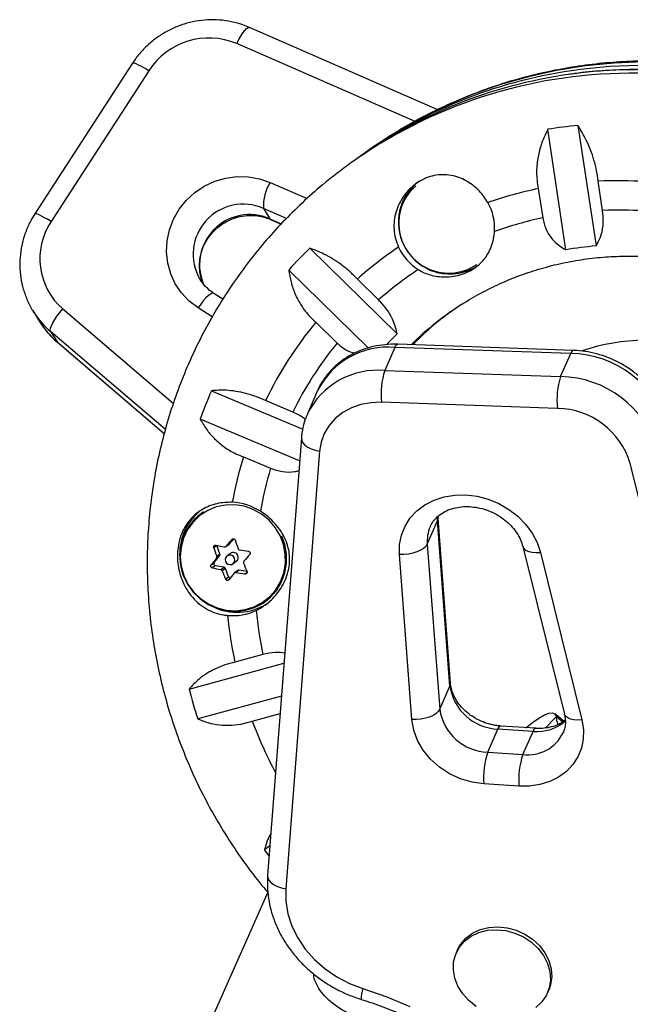
# Model space of a CAD drawing. Extents: x 1749 to 2269, y 2211 to 2668.
# Drawn here: x 2006 to 2011, y 2478 to 2486 of the extents above; entities that cross this region are included whole.
import ezdxf

# ---------------------------------------------------------------- set-up
doc = ezdxf.new("R2010")
doc.units = 0
doc.header["$LTSCALE"] = 0.125
doc.header["$MEASUREMENT"] = 0
doc.layers.add('CONTOUR', color=7, linetype='CONTINUOUS')

msp = doc.modelspace()

# ---------------------------------------------------------------- linework, layer by layer
at = {"layer": 'CONTOUR'}
for p, q in [((2009.19748, 2485.33501), (2007.68595, 2485.99576)), ((2009.01486, 2485.24073), (2007.58492, 2485.86581)), ((2006.74688, 2485.7077), (2005.96265, 2484.49691)), ((2006.87833, 2485.64762), (2006.09409, 2484.43684)), ((2010.22513, 2484.20929), (2010.08052, 2485.17733)), ((2010.32316, 2485.20773), (2010.46776, 2484.23968)), ((2008.52913, 2484.92721), (2008.48953, 2484.89864)), ((2008.61649, 2484.99023), (2008.57689, 2484.96166)), ((2010.52021, 2484.52585), (2010.48513, 2484.7607)), ((2007.85195, 2484.75085), (2008.14912, 2484.62095)), ((2010.00471, 2484.70052), (2010.03979, 2484.46566)), ((2007.98297, 2484.46072), (2007.79802, 2484.54157)), ((2007.79802, 2484.54157), (2007.84988, 2484.45786)), ((2007.84988, 2484.45786), (2007.94116, 2484.41796)), ((2007.84988, 2484.45786), (2007.85464, 2484.45349)), ((2007.85464, 2484.45349), (2007.93968, 2484.41632)), ((2008.17005, 2484.22198), (2008.87245, 2483.53287)), ((2008.63948, 2483.42078), (2008.00145, 2484.04673)), ((2007.28761, 2483.97372), (2007.29302, 2483.96525)), ((2008.72259, 2483.80698), (2008.55218, 2483.97416)), ((2007.47345, 2483.81264), (2007.4006, 2483.85928)), ((2006.18817, 2483.73387), (2007.07571, 2482.97507)), ((2007.3878, 2483.67008), (2007.27356, 2483.74324)), ((2005.94946, 2483.7159), (2006.00131, 2483.63219)), ((2005.95517, 2483.70684), (2005.94946, 2483.7159)), ((2008.21835, 2483.62718), (2008.38876, 2483.45999)), ((2007.01122, 2482.76462), (2006.08979, 2483.55239)), ((2006.08979, 2483.55239), (2006.14165, 2483.46869)), ((2006.14165, 2483.46869), (2007.00201, 2482.73313)), ((2006.14165, 2483.46869), (2006.14411, 2483.46579)), ((2006.14411, 2483.46579), (2007.00182, 2482.7325)), ((2008.85381, 2483.42512), (2008.77172, 2483.23945)), ((2010.26521, 2483.37629), (2008.85381, 2483.42512)), ((2010.28804, 2483.4009), (2008.87665, 2483.44973)), ((2010.18312, 2483.19062), (2010.26521, 2483.37629)), ((2008.77172, 2483.23945), (2010.18312, 2483.19062)), ((2007.38069, 2483.07694), (2008.11346, 2482.76731)), ((2008.23328, 2483.07727), (2008.15119, 2482.8916)), ((2008.0333, 2482.90467), (2007.81494, 2482.99694)), ((2010.15842, 2482.935), (2008.74703, 2482.98383)), ((2008.0883, 2482.51209), (2007.29117, 2482.84893)), ((2008.10257, 2482.69761), (2007.83203, 2479.18074)), ((2007.63768, 2482.54547), (2007.85604, 2482.4532)), ((2008.24847, 2482.5904), (2007.97793, 2479.07353)), ((2011.94246, 2477.65407), (2010.74291, 2482.49224)), ((2007.31843, 2482.10478), (2007.30005, 2482.09153)), ((2009.11337, 2481.84427), (2009.19547, 2482.02995)), ((2009.19547, 2482.02995), (2009.19471, 2482.06156)), ((2009.29539, 2480.70273), (2009.19547, 2482.02995)), ((2009.19989, 2482.054), (2009.19968, 2482.06061)), ((2009.29982, 2480.72678), (2009.19989, 2482.054)), ((2007.42392, 2481.83321), (2007.39938, 2481.81551)), ((2007.42357, 2481.83424), (2007.42392, 2481.83321)), ((2007.4493, 2481.7658), (2007.42392, 2481.83321)), ((2007.49584, 2481.82404), (2007.52215, 2481.84302)), ((2007.49866, 2481.82667), (2007.52493, 2481.84562)), ((2007.52493, 2481.84562), (2007.55938, 2481.88758)), ((2007.55059, 2481.88628), (2007.54498, 2481.88223)), ((2009.11337, 2481.84427), (2009.2133, 2480.51706)), ((2007.42303, 2481.74685), (2007.4493, 2481.7658)), ((2007.53457, 2481.76941), (2007.50695, 2481.74949)), ((2008.98971, 2480.43419), (2008.88978, 2481.76141)), ((2009.88004, 2481.82549), (2010.21386, 2480.47908)), ((2010.02098, 2481.77777), (2010.3548, 2480.43136)), ((2007.37777, 2481.67858), (2007.40231, 2481.69628)), ((2007.40231, 2481.69628), (2007.4469, 2481.75059)), ((2007.4469, 2481.75059), (2007.42063, 2481.73164)), ((2007.55266, 2481.68613), (2007.58027, 2481.70605)), ((2007.41183, 2481.67101), (2007.38729, 2481.65331)), ((2007.48179, 2481.65791), (2007.41183, 2481.67101)), ((2007.45552, 2481.63896), (2007.48179, 2481.65791)), ((2007.49371, 2481.64785), (2007.46744, 2481.62889)), ((2007.51909, 2481.58044), (2007.49371, 2481.64785)), ((2007.59269, 2481.63244), (2007.56638, 2481.61346)), ((2007.60423, 2481.63498), (2007.57796, 2481.61603)), ((2007.66667, 2481.62329), (2007.60423, 2481.63498)), ((2007.64966, 2481.60418), (2007.66722, 2481.61685)), ((2007.49455, 2481.56274), (2007.51909, 2481.58044)), ((2007.81199, 2481.38192), (2007.83037, 2481.39517)), ((2007.201, 2480.67875), (2007.9633, 2480.88719)), ((2007.79387, 2480.95694), (2007.56912, 2480.89549)), ((2009.2133, 2480.51706), (2009.29539, 2480.70273)), ((2007.943, 2480.62334), (2007.27112, 2480.43963)), ((2007.70796, 2480.42203), (2007.93223, 2480.48335)), ((2010.06079, 2480.36658), (2010.14943, 2480.45898)), ((2010.21042, 2480.42206), (2010.13663, 2480.48023)), ((2010.14943, 2480.45898), (2010.20238, 2480.41725)), ((2009.59835, 2480.17219), (2009.68044, 2480.35787)), ((2009.96247, 2480.33937), (2009.68044, 2480.35787)), ((2009.98473, 2480.36401), (2009.70269, 2480.3825)), ((2009.88038, 2480.1537), (2009.96247, 2480.33937)), ((2009.59835, 2480.17219), (2009.88038, 2480.1537)), ((2009.84932, 2479.8984), (2009.56729, 2479.91689)), ((2007.80795, 2479.38933), (2007.85063, 2479.42254)), ((2007.83397, 2479.04846), (2007.35825, 2477.97248)), ((2009.35651, 2478.58362), (2009.34625, 2478.56041)), ((2010.07793, 2478.23692), (2010.08819, 2478.26013))]:
    msp.add_line(p, q, dxfattribs=at)
at = {"layer": 'CONTOUR', "flags": 128}
for points in [[(2007.58492, 2485.86581), (2007.601, 2485.89767), (2007.61745, 2485.9267), (2007.63366, 2485.95178), (2007.64898, 2485.97195), (2007.66284, 2485.98643), (2007.67471, 2485.99466), (2007.68411, 2485.99634), (2007.68595, 2485.99576)], [(2006.87833, 2485.64762), (2006.84846, 2485.66529), (2006.82073, 2485.68068), (2006.79621, 2485.69318), (2006.77585, 2485.70233), (2006.76042, 2485.70776), (2006.75051, 2485.70928), (2006.74688, 2485.7077)], [(2010.8481, 2485.71921), (2010.61446, 2485.71006), (2010.38214, 2485.68707), (2010.15192, 2485.65032), (2009.9246, 2485.59994), (2009.70097, 2485.5361), (2009.48179, 2485.45902), (2009.26782, 2485.36897), (2009.0598, 2485.26625), (2008.86551, 2485.15553)], [(2010.8085, 2485.69064), (2010.57487, 2485.68149), (2010.34254, 2485.65851), (2010.27052, 2485.64852)], [(2007.27356, 2483.74324), (2007.20238, 2483.79737), (2007.14105, 2483.86208), (2007.09108, 2483.93576), (2007.05371, 2484.01662), (2007.02985, 2484.10264), (2007.0201, 2484.19171), (2007.02469, 2484.28163), (2007.04351, 2484.37018), (2007.0761, 2484.45519), (2007.12165, 2484.53455), (2007.17905, 2484.6063), (2007.24687, 2484.66868), (2007.32344, 2484.72015), (2007.40687, 2484.75943), (2007.49511, 2484.78557), (2007.58598, 2484.79791), (2007.67723, 2484.79615), (2007.76663, 2484.78033), (2007.85195, 2484.75085)], [(2006.09409, 2484.43684), (2006.06422, 2484.45451), (2006.0365, 2484.46989), (2006.01198, 2484.4824), (2005.99161, 2484.49154), (2005.97618, 2484.49698), (2005.96628, 2484.49849), (2005.96265, 2484.49692)], [(2007.4006, 2483.85928), (2007.39715, 2483.86074), (2007.38632, 2483.85982), (2007.37216, 2483.85281), (2007.35521, 2483.83998), (2007.33611, 2483.82183), (2007.31561, 2483.79904), (2007.29449, 2483.77251), (2007.27356, 2483.74324)], [(2006.08979, 2483.55239), (2006.08712, 2483.56324), (2006.08933, 2483.57904), (2006.09634, 2483.59918), (2006.10787, 2483.62288), (2006.12348, 2483.64925), (2006.14257, 2483.67725), (2006.16442, 2483.70583), (2006.18817, 2483.73387)], [(2008.74703, 2482.98383), (2008.6621, 2482.98077), (2008.58047, 2482.96576), (2008.50415, 2482.93916), (2008.43502, 2482.90164), (2008.37479, 2482.85411), (2008.32493, 2482.79774), (2008.28669, 2482.73393), (2008.26099, 2482.66424), (2008.24847, 2482.5904)], [(2008.10257, 2482.69764), (2008.10248, 2482.69615), (2008.10517, 2482.67694), (2008.11494, 2482.65796), (2008.13142, 2482.63996), (2008.15398, 2482.62362), (2008.18174, 2482.60957), (2008.21365, 2482.59835), (2008.24847, 2482.5904)], [(2008.88978, 2481.76141), (2008.89083, 2481.84079), (2008.90596, 2481.91744), (2008.9348, 2481.98947), (2008.97663, 2482.0551), (2009.03043, 2482.11273), (2009.09486, 2482.16091), (2009.16835, 2482.19847), (2009.24907, 2482.22449), (2009.33503, 2482.23831), (2009.42412, 2482.2396), (2009.51414, 2482.22832), (2009.60287, 2482.20476), (2009.68812, 2482.16949), (2009.76778, 2482.12339), (2009.8399, 2482.06759), (2009.90268, 2482.00347), (2009.9546, 2481.9326), (2009.99436, 2481.85675), (2010.02098, 2481.77777)], [(2007.15921, 2481.59308), (2007.19256, 2481.5236), (2007.23751, 2481.46092), (2007.29262, 2481.40704), (2007.35611, 2481.36371), (2007.42595, 2481.3323), (2007.49989, 2481.31383), (2007.57555, 2481.3089), (2007.6505, 2481.31765), (2007.72233, 2481.33982), (2007.78874, 2481.37469), (2007.84759, 2481.42114), (2007.89698, 2481.47766), (2007.93534, 2481.54246), (2007.96142, 2481.61344), (2007.97439, 2481.68833), (2007.97384, 2481.76471), (2007.95977, 2481.84014), (2007.93265, 2481.91218), (2007.89334, 2481.97853), (2007.84311, 2482.03704), (2007.78357, 2482.08584), (2007.71663, 2482.12337), (2007.64446, 2482.14841), (2007.56936, 2482.16016), (2007.49375, 2482.15824), (2007.42006, 2482.14271), (2007.35065, 2482.11408), (2007.28777, 2482.07326), (2007.23343, 2482.02156), (2007.18938, 2481.96065), (2007.15703, 2481.89249), (2007.13742, 2481.81926), (2007.13119, 2481.74332), (2007.13853, 2481.66711), (2007.15921, 2481.59308)], [(2009.19547, 2482.02995), (2009.19997, 2482.04825), (2009.19994, 2482.05337)], [(2007.15508, 2481.5925), (2007.189, 2481.52186), (2007.2347, 2481.45812), (2007.29074, 2481.40334), (2007.3553, 2481.35927), (2007.42632, 2481.32733), (2007.5015, 2481.30855), (2007.57844, 2481.30353), (2007.65465, 2481.31244), (2007.7277, 2481.33498), (2007.79523, 2481.37044), (2007.85506, 2481.41766), (2007.90529, 2481.47515), (2007.9443, 2481.54104), (2007.97082, 2481.61322), (2007.98401, 2481.68936), (2007.98344, 2481.76703), (2007.96914, 2481.84373), (2007.94591, 2481.90766)], [(2007.52493, 2481.84562), (2007.52357, 2481.84418), (2007.52215, 2481.84302)], [(2009.11337, 2481.84427), (2009.10186, 2481.82635), (2009.08377, 2481.80951), (2009.05981, 2481.79438), (2009.03088, 2481.78155), (2008.99812, 2481.77151), (2008.96277, 2481.76466), (2008.92619, 2481.76125), (2008.88978, 2481.76141)], [(2007.5656, 2481.73068), (2007.55762, 2481.74367), (2007.54541, 2481.75271), (2007.53082, 2481.75644), (2007.51607, 2481.75429), (2007.50342, 2481.74659), (2007.49478, 2481.7345), (2007.49148, 2481.71987), (2007.49401, 2481.70493), (2007.50199, 2481.69195), (2007.51421, 2481.6829), (2007.5288, 2481.67917), (2007.54354, 2481.68132), (2007.5562, 2481.68903), (2007.56483, 2481.70111), (2007.56814, 2481.71574), (2007.5656, 2481.73068)], [(2009.88015, 2481.82503), (2009.88143, 2481.82104), (2009.89082, 2481.8064), (2009.9068, 2481.79422), (2009.92874, 2481.78498), (2009.9558, 2481.77902), (2009.98695, 2481.77659), (2010.02098, 2481.77777)], [(2009.29539, 2480.70273), (2009.29989, 2480.72104), (2009.29982, 2480.72678)], [(2009.2133, 2480.51706), (2009.20178, 2480.49914), (2009.18369, 2480.48229), (2009.15973, 2480.46716), (2009.13081, 2480.45433), (2009.09804, 2480.4443), (2009.06269, 2480.43744), (2009.02611, 2480.43403), (2008.98971, 2480.43419)], [(2009.90451, 2480.36927), (2009.95814, 2480.41111), (2010.0097, 2480.44646), (2010.05396, 2480.4711), (2010.09044, 2480.48477), (2010.11871, 2480.48731), (2010.13845, 2480.47868), (2010.14943, 2480.45898)], [(2009.56729, 2479.91689), (2009.47241, 2479.93037), (2009.37948, 2479.95803), (2009.29127, 2479.99903), (2009.21042, 2480.05216), (2009.13935, 2480.11581), (2009.08018, 2480.18809), (2009.03469, 2480.26684), (2009.00423, 2480.3497), (2008.98971, 2480.43419)], [(2010.3548, 2480.43136), (2010.36711, 2480.35424), (2010.36578, 2480.27791), (2010.35084, 2480.20426), (2010.32267, 2480.13514), (2010.28195, 2480.07225), (2010.22972, 2480.01718), (2010.16726, 2479.97128), (2010.09614, 2479.93571), (2010.01813, 2479.91135), (2009.93517, 2479.89881), (2009.84932, 2479.8984)], [(2010.3548, 2480.43136), (2010.32077, 2480.43018), (2010.28963, 2480.43261), (2010.26256, 2480.43857), (2010.24062, 2480.44781), (2010.22464, 2480.45999), (2010.21525, 2480.47464), (2010.21386, 2480.47908)], [(2007.84428, 2479.33998), (2007.82638, 2479.36409), (2007.80795, 2479.38933)], [(2007.83203, 2479.18074), (2007.83194, 2479.17928), (2007.83463, 2479.16007), (2007.8444, 2479.14109), (2007.86088, 2479.12309), (2007.88344, 2479.10675), (2007.9112, 2479.0927), (2007.94311, 2479.08148), (2007.97793, 2479.07353)], [(2007.97793, 2479.07353), (2007.97835, 2478.97415), (2007.99469, 2478.87402), (2008.0266, 2478.77515), (2008.07346, 2478.67952), (2008.13431, 2478.58906), (2008.20794, 2478.50559), (2008.29286, 2478.4308), (2008.38736, 2478.36618), (2008.48953, 2478.31304), (2008.59734, 2478.27244)], [(2009.506, 2478.12942), (2009.447, 2478.17587), (2009.39758, 2478.23037), (2009.35952, 2478.29096), (2009.33421, 2478.35544), (2009.32255, 2478.42148), (2009.32498, 2478.48669), (2009.34139, 2478.54873), (2009.3712, 2478.60534), (2009.41334, 2478.65448), (2009.46627, 2478.69437), (2009.52808, 2478.72358), (2009.59655, 2478.74105), (2009.66919, 2478.74614), (2009.74338, 2478.73867), (2009.81644, 2478.71891), (2009.88573, 2478.68758), (2009.94875, 2478.64581), (2010.00321, 2478.5951), (2010.04715, 2478.5373), (2010.07897, 2478.47448), (2010.09754, 2478.40892), (2010.10218, 2478.343), (2010.09272, 2478.27908), (2010.0695, 2478.21949), (2010.03336, 2478.16637), (2009.98561, 2478.12165)], [(2009.35651, 2478.58362), (2009.38147, 2478.62855), (2009.4236, 2478.67769), (2009.47653, 2478.71758), (2009.53835, 2478.74679), (2009.60681, 2478.76426), (2009.67945, 2478.76935), (2009.75365, 2478.76188), (2009.82671, 2478.74212), (2009.896, 2478.71079), (2009.95901, 2478.66902), (2010.01347, 2478.61831), (2010.05741, 2478.56051), (2010.08923, 2478.49769), (2010.1078, 2478.43213), (2010.11244, 2478.36621), (2010.10298, 2478.30229), (2010.08819, 2478.26013)], [(2008.59734, 2478.27244), (2008.78803, 2478.207), (2008.97468, 2478.13005)]]:
    msp.add_lwpolyline(points, dxfattribs=at)
at = {"layer": 'CONTOUR'}
for centre, radius, start, end in [((2007.36117, 2485.3372), 0.57402, 67.05848, 147.262266), ((2010.83218, 2481.83223), 3.8574, 98.372272, 126.216502), ((2010.75588, 2481.73965), 3.8885, 85.908868, 121.293926), ((2010.79844, 2481.71938), 3.93701, 86.00267, 98.082808), ((2010.7854, 2481.79537), 3.85994, 98.049704, 125.770125), ((2010.86195, 2481.87773), 3.83793, 121.344615, 125.807933), ((2010.64901, 2481.62302), 3.59948, 95.19397, 99.087116), ((2010.73481, 2481.78642), 3.83761, 121.387833, 129.815081), ((2010.63945, 2481.54526), 3.21915, 79.295271, 92.747845), ((2008.16607, 2484.55831), 0.36843, 148.493518, 182.604789), ((2009.28543, 2484.43163), 0.40435, 126.437737, 207.812711), ((2009.27019, 2484.42903), 0.38512, 130.249489, 178.777818), ((2010.63232, 2481.62187), 3.14197, 101.52243, 109.185195), ((2007.63586, 2484.17401), 0.40174, 66.193736, 209.904464), ((2009.23536, 2484.38383), 0.41839, 356.183605, 29.418811), ((2010.64573, 2481.54224), 2.98625, 79.63403, 92.409086), ((2007.68796, 2484.08944), 0.40243, 66.274848, 205.708892), ((2010.63883, 2481.61453), 2.91338, 101.865638, 109.781984), ((2006.53987, 2484.13872), 0.53628, 146.226927, 229.01821), ((2009.28547, 2484.42216), 0.4006, 177.842274, 304.380304), ((2010.63546, 2481.68136), 3.5402, 134.139203, 138.075699), ((2010.62044, 2481.65096), 3.11046, 123.962983, 131.677439), ((2009.26721, 2484.40843), 0.42352, 204.801262, 237.763977), ((2009.2944, 2484.42286), 0.40837, 206.137113, 304.883067), ((2010.67574, 2481.59592), 2.65194, 94.498025, 99.783062), ((2010.62808, 2481.64036), 2.88533, 123.3633, 131.330904), ((2010.72596, 2481.68083), 2.4804, 122.560543, 134.62993), ((2006.54447, 2484.08462), 0.69999, 212.66253, 229.492872), ((2010.77436, 2481.71454), 2.48138, 126.490093, 135.764435), ((2006.59627, 2484.00086), 0.69992, 211.784598, 229.493515), ((2010.64731, 2481.62818), 3.14576, 140.546178, 154.207562), ((2010.66451, 2481.64012), 2.60652, 133.434615, 136.065158), ((2010.65306, 2481.6192), 2.91814, 140.89016, 153.86358), ((2008.79948, 2482.79462), 0.63284, 85.074985, 153.471513), ((2008.8845, 2483.41955), 0.03118, 104.573188, 169.703069), ((2010.29589, 2483.37072), 0.03118, 104.573188, 169.703069), ((2010.25022, 2482.54694), 0.82949, 16.746268, 88.96457), ((2008.71732, 2482.60928), 0.63251, 85.065871, 153.710647), ((2009.35045, 2483.05454), 0.60755, 162.280803, 186.683629), ((2010.76184, 2483.00571), 0.60755, 162.280803, 186.683629), ((2010.16813, 2482.36126), 0.82949, 16.746268, 88.96457), ((2010.70223, 2481.64121), 3.61855, 156.623527, 160.502979), ((2010.14599, 2482.31141), 0.62371, 16.852847, 88.85799), ((2010.71785, 2481.59928), 3.22223, 162.923669, 169.61665), ((2010.7202, 2481.59192), 2.99086, 163.263466, 170.069372), ((2007.52605, 2481.72174), 0.45883, 57.266059, 87.208844), ((2007.57118, 2481.76587), 0.44545, 131.003303, 183.924448), ((2007.55262, 2481.74758), 0.42672, 126.291094, 201.310474), ((2009.40299, 2481.86788), 0.29058, 156.795463, 184.659683), ((2008.30874, 2485.91142), 4.17216, 257.646054, 258.603623), ((2017.79456, 2473.28927), 13.37508, 140.024496, 140.334345), ((2010.88728, 2482.98107), 3.49494, 198.409991, 199.600408), ((2010.71545, 2482.91926), 3.49494, 198.409991, 199.600408), ((2007.43493, 2481.76028), 0.0154, 321.023522, 21.03655), ((2007.55667, 2481.73747), 0.03884, 19.761981, 124.68956), ((2008.41286, 2486.45236), 4.72306, 260.173341, 261.054911), ((2017.93757, 2473.16852), 13.37508, 140.024496, 140.334345), ((2016.12213, 2474.65892), 11.21336, 140.895209, 141.243705), ((2007.41469, 2481.68652), 0.01577, 141.731839, 259.529606), ((2007.55778, 2481.73674), 0.03805, 306.234147, 21.36742), ((2010.73962, 2482.92246), 3.33607, 201.66769, 202.895611), ((2008.27992, 2485.72886), 4.17216, 257.646054, 258.603623), ((2010.56779, 2482.86065), 3.33607, 201.66769, 202.895611), ((2007.47879, 2481.64226), 0.01593, 20.518694, 79.127781), ((2016.26514, 2474.53816), 11.21336, 140.895209, 141.243705), ((2008.38404, 2486.2698), 4.72306, 260.173341, 261.054911), ((2007.60142, 2481.62026), 0.01498, 79.19207, 125.64841), ((2007.53401, 2481.58603), 0.01594, 200.520812, 258.717677), ((2007.58837, 2481.74079), 0.44438, 247.64763, 305.514447), ((2007.55196, 2481.71101), 0.44175, 264.630901, 295.348442), ((2010.81394, 2481.58754), 3.0852, 185.127745, 191.794122), ((2010.8223, 2481.59436), 3.3274, 185.57336, 192.124489), ((2010.88919, 2481.63043), 3.80899, 194.468608, 198.217633), ((2009.6952, 2480.76174), 0.40414, 188.395317, 267.907045), ((2009.61311, 2480.57606), 0.40414, 188.395317, 267.907045), ((2010.869, 2481.60753), 3.37604, 200.557769, 208.272097), ((2009.9948, 2480.68032), 0.34248, 264.584124, 312.18857), ((2009.71092, 2480.35268), 0.03092, 105.324881, 170.344241), ((2009.92257, 2480.4627), 0.31187, 262.225685, 334.356991), ((2009.99316, 2480.33406), 0.03115, 105.895414, 170.176565), ((2010.22308, 2479.96664), 0.65767, 161.787485, 184.338175), ((2010.50511, 2479.94814), 0.65767, 161.787485, 184.338175), ((2008.77499, 2478.19843), 0.19246, 157.383032, 183.652755)]:
    msp.add_arc(centre, radius, start, end, dxfattribs=at)
msp.add_ellipse((2010.88222, 2481.61521), major_axis=(-0.09138, 1.86494), ratio=0.9207561, start_param=4.2132301, end_param=6.5402555, dxfattribs=at)
for points, knots in [([(2007.68595, 2485.99576), (2007.66816, 2486.00304), (2007.6211, 2486.02231), (2007.54095, 2486.04389), (2007.44626, 2486.05737), (2007.3502, 2486.0585), (2007.25445, 2486.04746), (2007.16058, 2486.02435), (2007.07014, 2485.98954), (2006.98466, 2485.94358), (2006.90553, 2485.88725), (2006.83427, 2485.82138), (2006.78226, 2485.76016), (2006.75557, 2485.72059), (2006.74688, 2485.7077)], [0, 0, 0, 0, 0.0545192, 0.1442563, 0.2340926, 0.32405, 0.4141277, 0.5043181, 0.5946078, 0.6849787, 0.7754092, 0.8658709, 0.9563336, 1, 1, 1, 1]), ([(2014.37046, 2479.45854), (2014.39319, 2479.49483), (2014.45491, 2479.59337), (2014.547, 2479.75954), (2014.64364, 2479.95807), (2014.72896, 2480.16203), (2014.80288, 2480.37067), (2014.86514, 2480.58339), (2014.91555, 2480.79954), (2014.95395, 2481.01845), (2014.98022, 2481.23946), (2014.99428, 2481.46189), (2014.99608, 2481.68506), (2014.9856, 2481.90829), (2014.96288, 2482.13089), (2014.92798, 2482.35219), (2014.88101, 2482.5715), (2014.8221, 2482.78814), (2014.75144, 2483.00145), (2014.66923, 2483.21078), (2014.57573, 2483.41548), (2014.47122, 2483.61491), (2014.35602, 2483.80847), (2014.23048, 2483.99555), (2014.09499, 2484.17558), (2013.94995, 2484.348), (2013.79583, 2484.51227), (2013.63308, 2484.6679), (2013.46222, 2484.81439), (2013.28377, 2484.9513), (2013.09828, 2485.0782), (2012.90632, 2485.1947), (2012.70848, 2485.30045), (2012.50538, 2485.39511), (2012.29764, 2485.47839), (2012.0859, 2485.55005), (2011.87082, 2485.60985), (2011.65306, 2485.65763), (2011.43329, 2485.69322), (2011.2122, 2485.71654), (2010.99046, 2485.72751), (2010.76875, 2485.72609), (2010.54776, 2485.71231), (2010.32816, 2485.6862), (2010.11064, 2485.64786), (2009.89585, 2485.59739), (2009.68444, 2485.53499), (2009.47712, 2485.46076), (2009.27429, 2485.37529), (2009.07744, 2485.27745), (2008.94206, 2485.20422), (2008.87445, 2485.16069), (2008.86841, 2485.15679)], [0, 0, 0, 0, 0.0119401, 0.0324195, 0.0529032, 0.0733927, 0.0938883, 0.1143905, 0.1348995, 0.1554156, 0.1759389, 0.1964694, 0.2170069, 0.2375514, 0.2581026, 0.2786602, 0.2992239, 0.3197931, 0.3403674, 0.3609464, 0.3815294, 0.4021159, 0.4227053, 0.4432969, 0.46389, 0.4844841, 0.5050781, 0.5256715, 0.5462636, 0.5668538, 0.5874413, 0.6080255, 0.6286058, 0.6491815, 0.6697522, 0.6903174, 0.7108764, 0.731429, 0.7519748, 0.7725135, 0.7930449, 0.813569, 0.8340858, 0.8545953, 0.8750978, 0.8955936, 0.9160832, 0.936567, 0.9570456, 0.9775198, 0.9979904, 1, 1, 1, 1]), ([(2011.07643, 2485.648), (2011.03712, 2485.65037), (2010.92426, 2485.65719), (2010.73759, 2485.65917), (2010.51736, 2485.64877), (2010.35382, 2485.63456), (2010.26462, 2485.62007), (2010.24777, 2485.61733)], [0, 0, 0, 0, 0.141851, 0.4072965, 0.6727531, 0.9381907, 1, 1, 1, 1]), ([(2010.08052, 2485.17733), (2010.06558, 2485.14662), (2010.03533, 2485.08448), (2010.00535, 2484.98264), (2009.9896, 2484.87542), (2009.99033, 2484.78001), (2010.00076, 2484.72232), (2010.00471, 2484.70052)], [0, 0, 0, 0, 0.2130464, 0.4310807, 0.6444378, 0.8655841, 1, 1, 1, 1]), ([(2010.48513, 2484.7607), (2010.48138, 2484.78862), (2010.47378, 2484.84521), (2010.45251, 2484.93005), (2010.42443, 2485.01306), (2010.38302, 2485.10949), (2010.34606, 2485.17014), (2010.32316, 2485.20773)], [0, 0, 0, 0, 0.170769, 0.3461792, 0.5234122, 0.7046135, 1, 1, 1, 1]), ([(2009.5998, 2484.58934), (2009.57852, 2484.62097), (2009.5341, 2484.687), (2009.43703, 2484.76319), (2009.31899, 2484.81145), (2009.18695, 2484.81673), (2009.05985, 2484.77292), (2008.9555, 2484.68986), (2008.88002, 2484.5785), (2008.84725, 2484.46743), (2008.84448, 2484.37247), (2008.85471, 2484.29955), (2008.87334, 2484.25387), (2008.88275, 2484.23077)], [0, 0, 0, 0, 0.0893457, 0.1864813, 0.2920223, 0.4051159, 0.514632, 0.6155055, 0.717444, 0.8277852, 0.883505, 0.9411177, 1, 1, 1, 1]), ([(2008.27536, 2484.73234), (2008.27464, 2484.73177), (2008.21641, 2484.68593), (2008.10783, 2484.58596), (2007.9509, 2484.43222), (2007.80384, 2484.26866), (2007.6659, 2484.09726), (2007.53783, 2483.91815), (2007.41992, 2483.73198), (2007.31257, 2483.53928), (2007.21608, 2483.34066), (2007.13077, 2483.13671), (2007.05688, 2482.92805), (2006.99465, 2482.71531), (2006.94428, 2482.49916), (2006.90591, 2482.28024), (2006.87968, 2482.05923), (2006.86566, 2481.83679), (2006.8639, 2481.61362), (2006.87441, 2481.39039), (2006.89717, 2481.16779), (2006.9321, 2480.9465), (2006.97911, 2480.7272), (2007.03805, 2480.51056), (2007.10875, 2480.29726), (2007.19099, 2480.08795), (2007.28451, 2479.88326), (2007.38909, 2479.68386), (2007.50421, 2479.49023), (2007.63019, 2479.30352), (2007.74022, 2479.15463), (2007.81159, 2479.07109), (2007.8342, 2479.04462)], [0, 0, 0, 0, 0.0004383, 0.0354462, 0.0704544, 0.1054647, 0.1404784, 0.175497, 0.210522, 0.2455546, 0.2805959, 0.3156469, 0.3507085, 0.3857814, 0.420866, 0.4559627, 0.4910717, 0.5261929, 0.5613263, 0.5964716, 0.6316283, 0.6667959, 0.7019739, 0.7371615, 0.7723578, 0.807562, 0.8427731, 0.8779902, 0.9132121, 0.9484379, 0.9836664, 1, 1, 1, 1]), ([(2010.46776, 2484.23968), (2010.48344, 2484.26796), (2010.51189, 2484.31927), (2010.52983, 2484.42236), (2010.52329, 2484.49266), (2010.52021, 2484.52585)], [0, 0, 0, 0, 0.3932943, 0.7135351, 1, 1, 1, 1]), ([(2005.96265, 2484.49691), (2005.95253, 2484.48048), (2005.92556, 2484.43669), (2005.89077, 2484.36063), (2005.8617, 2484.26905), (2005.84491, 2484.17473), (2005.84047, 2484.07939), (2005.84857, 2483.98467), (2005.86872, 2483.89194), (2005.90175, 2483.80356), (2005.9314, 2483.74151), (2005.95287, 2483.71155), (2005.95606, 2483.7071)], [0, 0, 0, 0, 0.0686985, 0.1830326, 0.2973542, 0.4115458, 0.5255865, 0.6394659, 0.7531855, 0.8667598, 0.9802152, 1, 1, 1, 1]), ([(2007.31752, 2483.93415), (2007.3148, 2483.93939), (2007.30182, 2483.96443), (2007.28988, 2484.01441), (2007.28295, 2484.08179), (2007.28923, 2484.15017), (2007.30741, 2484.21681), (2007.33714, 2484.27977), (2007.37737, 2484.33707), (2007.42682, 2484.38698), (2007.48393, 2484.42803), (2007.54691, 2484.459), (2007.61381, 2484.479), (2007.68263, 2484.48752), (2007.7512, 2484.48419), (2007.80896, 2484.47176), (2007.84215, 2484.45848), (2007.85464, 2484.45349)], [0, 0, 0, 0, 0.0195053, 0.0933035, 0.1668737, 0.2400545, 0.3127736, 0.385038, 0.4569076, 0.528469, 0.5998193, 0.6710588, 0.7422698, 0.8135447, 0.8849937, 0.9567288, 1, 1, 1, 1]), ([(2010.03979, 2484.46566), (2010.04715, 2484.43404), (2010.0622, 2484.36935), (2010.11185, 2484.29682), (2010.1675, 2484.24367), (2010.20572, 2484.22087), (2010.22513, 2484.20929)], [0, 0, 0, 0, 0.2765173, 0.5658178, 0.7795368, 1, 1, 1, 1]), ([(2009.0413, 2484.05019), (2009.05294, 2484.04342), (2009.09543, 2484.01869), (2009.18448, 2483.99141), (2009.28756, 2483.98871), (2009.3768, 2484.00654), (2009.46033, 2484.03822), (2009.54439, 2484.09675), (2009.60185, 2484.17337), (2009.63367, 2484.24764), (2009.64796, 2484.30482), (2009.65151, 2484.34224), (2009.65282, 2484.35599)], [0, 0, 0, 0, 0.0476509, 0.1739691, 0.3235354, 0.4072698, 0.4942033, 0.6408495, 0.7825174, 0.8651329, 0.9504291, 1, 1, 1, 1]), ([(2008.55218, 2483.97416), (2008.53218, 2483.99435), (2008.49163, 2484.03527), (2008.42486, 2484.0893), (2008.35511, 2484.1368), (2008.26876, 2484.18547), (2008.20782, 2484.20801), (2008.17005, 2484.22198)], [0, 0, 0, 0, 0.170769, 0.3461792, 0.5234122, 0.7046135, 1, 1, 1, 1]), ([(2009.38882, 2483.76878), (2009.3958, 2483.77353), (2009.45094, 2483.81106), (2009.56075, 2483.87138), (2009.71777, 2483.94852), (2009.88062, 2484.01336), (2010.0477, 2484.06685), (2010.21842, 2484.10839), (2010.39191, 2484.13795), (2010.56736, 2484.15507), (2010.7386, 2484.16059), (2010.8511, 2484.15483), (2010.90465, 2484.15209)], [0, 0, 0, 0, 0.0160328, 0.1265951, 0.2371496, 0.3476861, 0.4581947, 0.5686666, 0.6790941, 0.7894711, 0.8997925, 1, 1, 1, 1]), ([(2008.00145, 2484.04673), (2008.00659, 2484.01423), (2008.01698, 2483.94845), (2008.0512, 2483.85132), (2008.10111, 2483.75768), (2008.15848, 2483.68239), (2008.20193, 2483.64233), (2008.21835, 2483.62718)], [0, 0, 0, 0, 0.2130464, 0.4310807, 0.6444378, 0.8655841, 1, 1, 1, 1]), ([(2007.4006, 2483.85928), (2007.39264, 2483.86468), (2007.36614, 2483.88261), (2007.32795, 2483.91682), (2007.30438, 2483.95044), (2007.29351, 2483.96593)], [0, 0, 0, 0, 0.1880661, 0.6257014, 1, 1, 1, 1]), ([(2008.87245, 2483.53287), (2008.86401, 2483.56772), (2008.8487, 2483.63095), (2008.79413, 2483.729), (2008.74553, 2483.78197), (2008.72259, 2483.80698)], [0, 0, 0, 0, 0.3932943, 0.7135351, 1, 1, 1, 1]), ([(2005.99404, 2483.64532), (2005.9955, 2483.64248), (2006.01131, 2483.61175), (2006.05175, 2483.55908), (2006.10188, 2483.503), (2006.13478, 2483.47402), (2006.14411, 2483.46579)], [0, 0, 0, 0, 0.0408299, 0.4412118, 0.8414357, 1, 1, 1, 1]), ([(2008.87665, 2483.44973), (2008.85809, 2483.44998), (2008.80759, 2483.45068), (2008.7261, 2483.44235), (2008.63444, 2483.42174), (2008.54757, 2483.38968), (2008.46711, 2483.34699), (2008.39467, 2483.29438), (2008.3311, 2483.23311), (2008.27903, 2483.16374), (2008.24719, 2483.11232), (2008.2363, 2483.08321), (2008.23544, 2483.0809)], [0, 0, 0, 0, 0.0680542, 0.1852318, 0.302388, 0.4191112, 0.5351728, 0.6503749, 0.7646031, 0.8778669, 0.9903102, 1, 1, 1, 1]), ([(2008.38876, 2483.45999), (2008.4115, 2483.44006), (2008.45388, 2483.40292), (2008.50587, 2483.38589), (2008.52997, 2483.37801)], [0, 0, 0, 0, 0.5365065, 1, 1, 1, 1]), ([(2011.04804, 2482.81587), (2011.04323, 2482.83342), (2011.03054, 2482.87971), (2011.00007, 2482.95262), (2010.95468, 2483.03261), (2010.8987, 2483.10759), (2010.83317, 2483.17639), (2010.75912, 2483.23781), (2010.67776, 2483.29079), (2010.59044, 2483.33438), (2010.49859, 2483.36785), (2010.40552, 2483.39001), (2010.33484, 2483.39883), (2010.29633, 2483.40053), (2010.28804, 2483.4009)], [0, 0, 0, 0, 0.0554814, 0.14635274, 0.23762207, 0.32947383, 0.42180491, 0.51450764, 0.60749008, 0.70068521, 0.79404845, 0.88754146, 0.97581418, 1, 1, 1, 1]), ([(2007.81494, 2482.99694), (2007.78907, 2483.00834), (2007.73662, 2483.03143), (2007.65606, 2483.05613), (2007.57581, 2483.07299), (2007.48087, 2483.08374), (2007.41903, 2483.07954), (2007.38069, 2483.07694)], [0, 0, 0, 0, 0.170769, 0.3461792, 0.5234122, 0.7046135, 1, 1, 1, 1]), ([(2008.13496, 2482.84683), (2008.13085, 2482.85025), (2008.10201, 2482.8743), (2008.06502, 2482.89065), (2008.0333, 2482.90467)], [0, 0, 0, 0, 0.1424424, 1, 1, 1, 1]), ([(2008.15091, 2482.8888), (2008.14187, 2482.86686), (2008.12203, 2482.81864), (2008.10815, 2482.75365), (2008.10394, 2482.71143), (2008.10257, 2482.69761)], [0, 0, 0, 0, 0.3596879, 0.7904832, 1, 1, 1, 1]), ([(2007.29117, 2482.84893), (2007.30686, 2482.82143), (2007.33861, 2482.7658), (2007.40354, 2482.6901), (2007.48231, 2482.62288), (2007.56212, 2482.57472), (2007.61695, 2482.55349), (2007.63768, 2482.54547)], [0, 0, 0, 0, 0.21304645, 0.43108073, 0.64443776, 0.8655841, 1, 1, 1, 1]), ([(2007.85604, 2482.4532), (2007.88709, 2482.44304), (2007.95062, 2482.42226), (2008.03009, 2482.42182), (2008.07214, 2482.4316), (2008.08229, 2482.43396)], [0, 0, 0, 0, 0.4203666, 0.8601664, 1, 1, 1, 1]), ([(2007.54839, 2482.18003), (2007.5282, 2482.18008), (2007.46455, 2482.18023), (2007.36012, 2482.15523), (2007.2479, 2482.08961), (2007.17485, 2482.0023), (2007.13354, 2481.91278), (2007.11417, 2481.83974), (2007.1065, 2481.76405), (2007.1106, 2481.66872), (2007.1401, 2481.55069), (2007.19984, 2481.44622), (2007.26811, 2481.37356), (2007.33035, 2481.32737), (2007.40077, 2481.29332), (2007.46194, 2481.2765), (2007.49954, 2481.27241), (2007.51063, 2481.2712)], [0, 0, 0, 0, 0.042557, 0.1341758, 0.2316266, 0.3401356, 0.3958325, 0.4534636, 0.5041068, 0.5564629, 0.6517549, 0.7538474, 0.809294, 0.8664034, 0.9204888, 0.9765646, 1, 1, 1, 1]), ([(2007.74109, 2481.3118), (2007.77015, 2481.32816), (2007.83651, 2481.36552), (2007.90789, 2481.4415), (2007.95825, 2481.5205), (2007.99453, 2481.60394), (2008.01462, 2481.70995), (2008.00135, 2481.81425), (2007.96966, 2481.89689), (2007.93094, 2481.96216), (2007.88076, 2482.02268), (2007.82728, 2482.07158), (2007.78937, 2482.09737), (2007.77415, 2482.10771)], [0, 0, 0, 0, 0.10111606, 0.23089696, 0.30590345, 0.38277101, 0.50319939, 0.62382492, 0.70219576, 0.78278891, 0.86241776, 0.94480305, 1, 1, 1, 1]), ([(2009.1368, 2481.98252), (2009.13763, 2481.98505), (2009.14398, 2482.00438), (2009.16627, 2482.0358), (2009.20438, 2482.07539), (2009.25311, 2482.10703), (2009.30896, 2482.12998), (2009.37038, 2482.14356), (2009.43559, 2482.14752), (2009.50276, 2482.14167), (2009.56987, 2482.12613), (2009.63484, 2482.10134), (2009.69562, 2482.06812), (2009.75033, 2482.02763), (2009.7974, 2481.98132), (2009.83535, 2481.93091), (2009.86419, 2481.8781), (2009.87475, 2481.84305), (2009.88004, 2481.82549)], [0, 0, 0, 0, 0.0112401, 0.0858871, 0.1600035, 0.230748, 0.2984, 0.3640676, 0.4286256, 0.4926019, 0.5562757, 0.6197746, 0.6831469, 0.7464127, 0.8096085, 0.8728301, 0.9362838, 1, 1, 1, 1]), ([(2007.39938, 2481.81551), (2007.39898, 2481.81724), (2007.39817, 2481.8207), (2007.39909, 2481.82604), (2007.40151, 2481.83069), (2007.40526, 2481.83417), (2007.40985, 2481.83612), (2007.41362, 2481.83634), (2007.41567, 2481.83595), (2007.41611, 2481.83587)], [0, 0, 0, 0, 0.1617768, 0.3236459, 0.4832849, 0.6408025, 0.7980428, 0.9569156, 1, 1, 1, 1]), ([(2007.54498, 2481.88223), (2007.54625, 2481.88348), (2007.54878, 2481.88597), (2007.55384, 2481.88784), (2007.55908, 2481.88798), (2007.56403, 2481.88634), (2007.56813, 2481.88314), (2007.57031, 2481.87982), (2007.57106, 2481.87775), (2007.57122, 2481.87732)], [0, 0, 0, 0, 0.1617768, 0.3236459, 0.4832849, 0.6408025, 0.7980428, 0.9569156, 1, 1, 1, 1]), ([(2007.48434, 2481.82152), (2007.48603, 2481.82136), (2007.48941, 2481.82102), (2007.49431, 2481.82275), (2007.49724, 2481.82501), (2007.4985, 2481.82649), (2007.49866, 2481.82667)], [0, 0, 0, 0, 0.3188073, 0.6376692, 0.9555284, 1, 1, 1, 1]), ([(2007.59486, 2481.80866), (2007.59561, 2481.80708), (2007.59709, 2481.80391), (2007.60115, 2481.80045), (2007.60462, 2481.79901), (2007.60654, 2481.79864), (2007.60678, 2481.7986)], [0, 0, 0, 0, 0.31880728, 0.63766921, 0.95552838, 1, 1, 1, 1]), ([(2007.67848, 2481.78675), (2007.6802, 2481.7863), (2007.68366, 2481.78541), (2007.68789, 2481.78201), (2007.69076, 2481.77755), (2007.69194, 2481.7724), (2007.69135, 2481.76719), (2007.68965, 2481.76356), (2007.68829, 2481.76184), (2007.68799, 2481.76147)], [0, 0, 0, 0, 0.1617768, 0.3236459, 0.4832849, 0.6408025, 0.7980428, 0.9569156, 1, 1, 1, 1]), ([(2007.38729, 2481.65331), (2007.38567, 2481.65383), (2007.38243, 2481.65488), (2007.37841, 2481.65843), (2007.37562, 2481.66295), (2007.37439, 2481.66806), (2007.3748, 2481.67314), (2007.37628, 2481.67661), (2007.37751, 2481.67824), (2007.37777, 2481.67858)], [0, 0, 0, 0, 0.16177675, 0.32364591, 0.48328487, 0.64080248, 0.79804278, 0.95691556, 1, 1, 1, 1]), ([(2007.42063, 2481.73164), (2007.42155, 2481.73304), (2007.4234, 2481.73584), (2007.42425, 2481.74103), (2007.42374, 2481.74476), (2007.42311, 2481.74662), (2007.42303, 2481.74685)], [0, 0, 0, 0, 0.3188073, 0.6376692, 0.9555284, 1, 1, 1, 1]), ([(2007.64167, 2481.70592), (2007.64071, 2481.70448), (2007.63877, 2481.70162), (2007.63792, 2481.69643), (2007.63849, 2481.69275), (2007.63919, 2481.69093), (2007.63927, 2481.6907)], [0, 0, 0, 0, 0.3188073, 0.6376692, 0.9555284, 1, 1, 1, 1]), ([(2007.46744, 2481.62889), (2007.46665, 2481.63045), (2007.46508, 2481.63355), (2007.46103, 2481.63701), (2007.45762, 2481.6385), (2007.45575, 2481.63891), (2007.45552, 2481.63896)], [0, 0, 0, 0, 0.3188073, 0.6376692, 0.9555284, 1, 1, 1, 1]), ([(2007.57796, 2481.61603), (2007.57623, 2481.61617), (2007.57277, 2481.61644), (2007.56786, 2481.61471), (2007.565, 2481.6125), (2007.56379, 2481.61106), (2007.56364, 2481.61088)], [0, 0, 0, 0, 0.3188073, 0.6376692, 0.9555284, 1, 1, 1, 1]), ([(2007.66638, 2481.62455), (2007.66689, 2481.62289), (2007.66792, 2481.61958), (2007.66721, 2481.61439), (2007.66487, 2481.60981), (2007.66107, 2481.60629), (2007.6563, 2481.60421), (2007.65231, 2481.60384), (2007.65013, 2481.60412), (2007.64966, 2481.60418)], [0, 0, 0, 0, 0.1617768, 0.3236459, 0.4832849, 0.6408025, 0.7980428, 0.9569156, 1, 1, 1, 1]), ([(2007.52079, 2481.55783), (2007.51963, 2481.55666), (2007.51731, 2481.55432), (2007.51246, 2481.5526), (2007.5073, 2481.55251), (2007.5023, 2481.55412), (2007.49803, 2481.55719), (2007.49563, 2481.56036), (2007.49474, 2481.56232), (2007.49455, 2481.56274)], [0, 0, 0, 0, 0.1617768, 0.3236459, 0.4832849, 0.6408025, 0.7980428, 0.9569156, 1, 1, 1, 1]), ([(2007.96957, 2480.96867), (2007.94413, 2480.97125), (2007.88549, 2480.97719), (2007.827, 2480.96426), (2007.79387, 2480.95694)], [0, 0, 0, 0, 0.4336697, 1, 1, 1, 1]), ([(2007.56912, 2480.89549), (2007.54214, 2480.88862), (2007.48745, 2480.87471), (2007.41165, 2480.84351), (2007.34204, 2480.80535), (2007.26669, 2480.75182), (2007.22614, 2480.70671), (2007.201, 2480.67875)], [0, 0, 0, 0, 0.170769, 0.3461792, 0.5234122, 0.7046135, 1, 1, 1, 1]), ([(2009.70269, 2480.3825), (2009.69269, 2480.38337), (2009.66134, 2480.38608), (2009.60792, 2480.39746), (2009.54475, 2480.42014), (2009.48541, 2480.45145), (2009.43196, 2480.49006), (2009.3861, 2480.53451), (2009.34908, 2480.58306), (2009.32195, 2480.63381), (2009.30524, 2480.68256), (2009.30153, 2480.71279), (2009.29982, 2480.72678)], [0, 0, 0, 0, 0.0503091, 0.1575257, 0.2646953, 0.3716282, 0.4783635, 0.584964, 0.6916003, 0.7986512, 0.9068242, 1, 1, 1, 1]), ([(2007.27112, 2480.43963), (2007.29793, 2480.42875), (2007.35216, 2480.40674), (2007.44364, 2480.38963), (2007.54204, 2480.38693), (2007.63156, 2480.3988), (2007.687, 2480.41566), (2007.70796, 2480.42203)], [0, 0, 0, 0, 0.2130464, 0.4310807, 0.6444378, 0.8655841, 1, 1, 1, 1]), ([(2010.22013, 2480.42993), (2010.21799, 2480.42792), (2010.20346, 2480.41425), (2010.16755, 2480.39471), (2010.11304, 2480.37415), (2010.05378, 2480.36365), (2010.01002, 2480.36249), (2009.98731, 2480.36385), (2009.98473, 2480.36401)], [0, 0, 0, 0, 0.0429158, 0.291609, 0.5293671, 0.7602046, 0.9727106, 1, 1, 1, 1]), ([(2010.14943, 2480.45898), (2010.14898, 2480.44562), (2010.1484, 2480.428), (2010.15937, 2480.4006), (2010.16201, 2480.39399)], [0, 0, 0, 0, 0.7588979, 1, 1, 1, 1]), ([(2010.21386, 2480.47908), (2010.21554, 2480.47148), (2010.22109, 2480.44645), (2010.22291, 2480.40542), (2010.21756, 2480.36238), (2010.20692, 2480.33812), (2010.20248, 2480.32798)], [0, 0, 0, 0, 0.1360732, 0.4480651, 0.7693435, 1, 1, 1, 1]), ([(2007.858, 2479.51835), (2007.85447, 2479.51236), (2007.82955, 2479.47004), (2007.81793, 2479.42661), (2007.80795, 2479.38933)], [0, 0, 0, 0, 0.1416742, 1, 1, 1, 1]), ([(2007.83203, 2479.18074), (2007.83096, 2479.16105), (2007.82809, 2479.10848), (2007.83362, 2479.02214), (2007.85141, 2478.92284), (2007.88127, 2478.82481), (2007.92266, 2478.72922), (2007.97518, 2478.63723), (2008.0382, 2478.55002), (2008.11095, 2478.46869), (2008.19254, 2478.3943), (2008.28192, 2478.32774), (2008.37807, 2478.27011), (2008.47856, 2478.22166), (2008.54846, 2478.19789), (2008.58292, 2478.18617)], [0, 0, 0, 0, 0.0467336, 0.1247439, 0.2029789, 0.2816098, 0.3606499, 0.4400738, 0.5198305, 0.5998574, 0.6800932, 0.7604857, 0.8409959, 0.9215967, 1, 1, 1, 1]), ([(2008.61715, 2478.01845), (2008.58355, 2478.03009), (2008.5186, 2478.05258), (2008.44159, 2478.09298), (2008.38396, 2478.13018), (2008.34184, 2478.16257), (2008.29582, 2478.20493), (2008.25011, 2478.2593), (2008.21626, 2478.32287), (2008.20085, 2478.36751), (2008.20348, 2478.38656), (2008.20371, 2478.38826)], [0, 0, 0, 0, 0.1493433, 0.2886433, 0.3760778, 0.4591886, 0.538052, 0.6837898, 0.8326989, 0.9850692, 1, 1, 1, 1]), ([(2008.58292, 2478.18617), (2008.61233, 2478.17678), (2008.69877, 2478.14916), (2008.84013, 2478.09586), (2009.00507, 2478.02321), (2009.16544, 2477.9412), (2009.3205, 2477.8504), (2009.46952, 2477.75119), (2009.6118, 2477.64408), (2009.74666, 2477.52957), (2009.87348, 2477.40822), (2009.99166, 2477.28061), (2010.10066, 2477.14735), (2010.19999, 2477.00908), (2010.2892, 2476.86645), (2010.36787, 2476.72014), (2010.43566, 2476.57082), (2010.49228, 2476.41919), (2010.53745, 2476.26593), (2010.57099, 2476.11175), (2010.59273, 2475.95734), (2010.60256, 2475.8034), (2010.60042, 2475.65061), (2010.58627, 2475.49968), (2010.56022, 2475.35128), (2010.52206, 2475.20622), (2010.48037, 2475.08578), (2010.44901, 2475.01498), (2010.43784, 2474.98973)], [0, 0, 0, 0, 0.0204669, 0.0601704, 0.0998776, 0.1395817, 0.1792829, 0.2189819, 0.2586795, 0.2983769, 0.3380757, 0.3777783, 0.4174878, 0.4572081, 0.4969443, 0.5367026, 0.57649, 0.6163147, 0.6561856, 0.6961116, 0.7361017, 0.7761633, 0.8163019, 0.8565195, 0.8968138, 0.9371777, 0.9775984, 1, 1, 1, 1])]:
    msp.add_open_spline(points, degree=3, knots=knots, dxfattribs=at)

doc.saveas('drawing.dxf')
